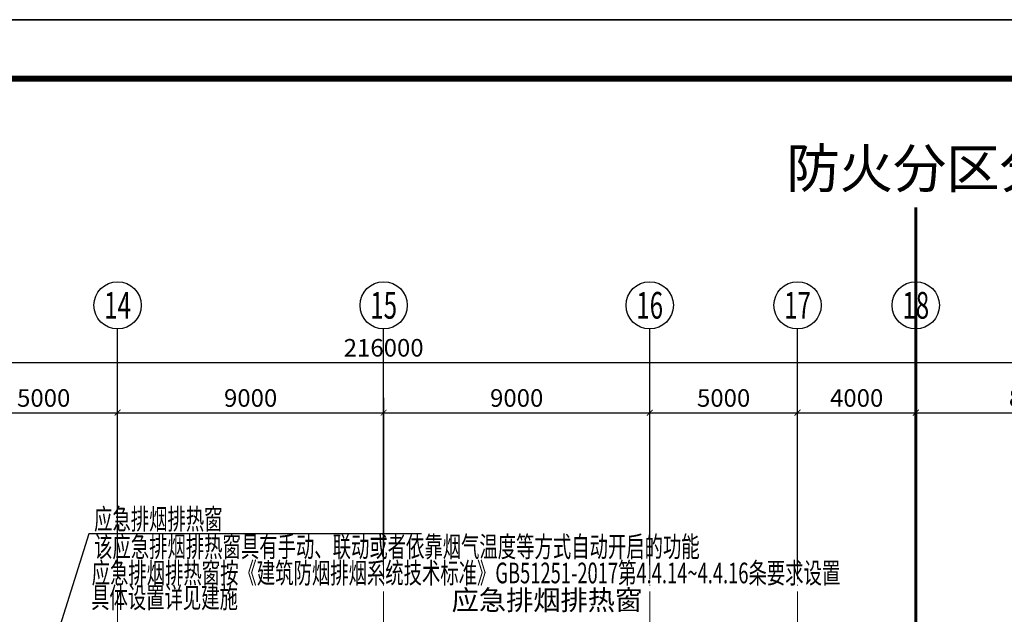
# Model space of a CAD drawing. Units: millimetres. Extents: x 3714769 to 4223690, y 414885 to 1049936.
# Drawn here: x 4058109 to 4091416, y 513555 to 533685 of the extents above; entities that cross this region are included whole.
import ezdxf
from ezdxf.enums import TextEntityAlignment as Align

# ---------------------------------------------------------------- set-up
doc = ezdxf.new("R2010")
doc.units = ezdxf.units.MM
doc.header["$LTSCALE"] = 1000
doc.linetypes.add('__DASH', pattern=[0.35, 0.25, -0.1])
doc.linetypes.add('DOTE', pattern=[2.42, 2, -0.2, 0.02, -0.2])
for name, color, linetype in [('ACS_COM_BZ', 3, 'Continuous'), ('AXIS', 3, 'Continuous'), ('AXIS_TEXT', 7, 'Continuous'), ('DIM_LEAD', 3, 'Continuous'), ('PUB_TEXT', 7, 'Continuous'), ('PUB_TITLE', 4, 'Continuous')]:
    doc.layers.add(name, color=color, linetype=linetype)
doc.layers.add('DOTE', color=8, linetype='DOTE', lineweight=9)
doc.layers.add('H-送风-标注', color=3, linetype='Continuous', lineweight=25)
doc.layers.add('yichutu', color=7, linetype='Continuous', true_color=0xffffff, plot=False)
doc.styles.add('_TCH_AXIS', font='COMPLEX', dxfattribs={"bigfont": 'GBCBIG'})
doc.styles.add('_TCH_DIM', font='SIMPLEX', dxfattribs={"bigfont": 'GBCBIG'})
doc.styles.add('_TCH_DIM_T3', font='SIMPLEX', dxfattribs={"width": 0.705882, "bigfont": 'GBCBIG'})
doc.styles.add('COMPLEX', font='COMPLEX')
doc.styles.add('K-HZ', font='tssdeng.shx', dxfattribs={"width": 0.65, "bigfont": 'gbcbig.shx'})
doc.dimstyles.new('_TCH_ARCH&&200', dxfattribs={"dimtxt": 595, "dimasz": 200, "dimexe": 500, "dimexo": 600, "dimgap": 200, "dimtad": 1, "dimdec": 0, "dimzin": 0, "dimdsep": 46, "dimtxsty": '_TCH_DIM_T3', "dimblk": 'ARCHTICK', "dimcen": 0.09, "dimclrt": 7, "dimazin": 2, "dimtfac": 1, "dimtdec": 0, "dimtix": 1, "dimtmove": 2, "dimatfit": 3, "dimfxl": 1, "dimtolj": 1, "dimtzin": 0, "dimarcsym": 0})

# ---------------------------------------------------------------- blocks, each defined once
blk = doc.blocks.new('yct-1471-594-294200-118800-200-1006.0')
at = {"layer": 'yichutu', "color": 7, "true_color": 0xffffff}
blk.add_lwpolyline([(0, 0), (0, 118800), (294200, 118800), (294200, 0)], close=True, dxfattribs=at)
blk = doc.blocks.new('_AXISO')
blk.add_circle((0, 0), 0.5)
at = {"layer": 'AXIS_TEXT', "style": 'COMPLEX', "width": 1.041667}
blk.add_attdef('A', text='', height=0.56, dxfattribs=at).set_placement((-0.25, -0.28), (0.25, -0.28), align=Align.FIT)
blk = doc.blocks.new('_ArchTick')
at = {"color": 0, "linetype": 'ByBlock', "const_width": 0.15}
blk.add_lwpolyline([(-0.5, -0.5), (0.5, 0.5)], dxfattribs=at)
blk = doc.blocks.new('*D776')
at = {"layer": 'AXIS', "color": 0, "lineweight": -2, "transparency": 16777216}
for p, q in [((1463217, 654076), (1463217, 660576)), ((1679217, 654076), (1679217, 660576)), ((1463217, 660076), (1679217, 660076))]:
    blk.add_line(p, q, dxfattribs=at)
at = {"layer": 'Defpoints', "color": 0, "transparency": 16777216}
for p in [(1679217, 660076), (1463217, 653476), (1679217, 653476)]:
    blk.add_point(p, dxfattribs=at)
at = {"layer": 'AXIS', "color": 0, "lineweight": -2, "transparency": 16777216, "xscale": 200, "yscale": 200, "zscale": 200, "rotation": 180}
blk.add_blockref('_ArchTick', (1463217, 660076), dxfattribs=at)
at = {"layer": 'AXIS', "color": 0, "lineweight": -2, "transparency": 16777216, "xscale": 200, "yscale": 200, "zscale": 200}
blk.add_blockref('_ArchTick', (1679217, 660076), dxfattribs=at)
at = {"layer": 'AXIS', "color": 7, "transparency": 16777216, "insert": (1571217, 660573), "char_height": 595, "attachment_point": 5, "style": '_TCH_DIM_T3'}
blk.add_mtext('\\A1;216000', dxfattribs=at)
blk = doc.blocks.new('*D789')
at = {"layer": 'AXIS', "color": 0, "lineweight": -2, "transparency": 16777216}
for p, q in [((1557217, 653976), (1557217, 658876)), ((1562217, 653976), (1562217, 658876)), ((1557217, 658376), (1562217, 658376))]:
    blk.add_line(p, q, dxfattribs=at)
at = {"layer": 'Defpoints', "color": 0, "transparency": 16777216}
for p in [(1562217, 658376), (1557217, 653376), (1562217, 653376)]:
    blk.add_point(p, dxfattribs=at)
at = {"layer": 'AXIS', "color": 0, "lineweight": -2, "transparency": 16777216, "xscale": 200, "yscale": 200, "zscale": 200, "rotation": 180}
blk.add_blockref('_ArchTick', (1557217, 658376), dxfattribs=at)
at = {"layer": 'AXIS', "color": 0, "lineweight": -2, "transparency": 16777216, "xscale": 200, "yscale": 200, "zscale": 200}
blk.add_blockref('_ArchTick', (1562217, 658376), dxfattribs=at)
at = {"layer": 'AXIS', "color": 7, "transparency": 16777216, "insert": (1559717, 658874), "char_height": 595, "attachment_point": 5, "style": '_TCH_DIM_T3'}
blk.add_mtext('\\A1;5000', dxfattribs=at)
blk = doc.blocks.new('*D790')
at = {"layer": 'AXIS', "color": 0, "lineweight": -2, "transparency": 16777216}
for p, q in [((1562217, 653976), (1562217, 658876)), ((1571217, 653976), (1571217, 658876)), ((1562217, 658376), (1571217, 658376))]:
    blk.add_line(p, q, dxfattribs=at)
at = {"layer": 'Defpoints', "color": 0, "transparency": 16777216}
for p in [(1571217, 658376), (1562217, 653376), (1571217, 653376)]:
    blk.add_point(p, dxfattribs=at)
at = {"layer": 'AXIS', "color": 0, "lineweight": -2, "transparency": 16777216, "xscale": 200, "yscale": 200, "zscale": 200, "rotation": 180}
blk.add_blockref('_ArchTick', (1562217, 658376), dxfattribs=at)
at = {"layer": 'AXIS', "color": 0, "lineweight": -2, "transparency": 16777216, "xscale": 200, "yscale": 200, "zscale": 200}
blk.add_blockref('_ArchTick', (1571217, 658376), dxfattribs=at)
at = {"layer": 'AXIS', "color": 7, "transparency": 16777216, "insert": (1566717, 658874), "char_height": 595, "attachment_point": 5, "style": '_TCH_DIM_T3'}
blk.add_mtext('\\A1;9000', dxfattribs=at)
blk = doc.blocks.new('*D791')
at = {"layer": 'AXIS', "color": 0, "lineweight": -2, "transparency": 16777216}
for p, q in [((1571217, 653976), (1571217, 658876)), ((1580217, 653976), (1580217, 658876)), ((1571217, 658376), (1580217, 658376))]:
    blk.add_line(p, q, dxfattribs=at)
at = {"layer": 'Defpoints', "color": 0, "transparency": 16777216}
for p in [(1580217, 658376), (1571217, 653376), (1580217, 653376)]:
    blk.add_point(p, dxfattribs=at)
at = {"layer": 'AXIS', "color": 0, "lineweight": -2, "transparency": 16777216, "xscale": 200, "yscale": 200, "zscale": 200, "rotation": 180}
blk.add_blockref('_ArchTick', (1571217, 658376), dxfattribs=at)
at = {"layer": 'AXIS', "color": 0, "lineweight": -2, "transparency": 16777216, "xscale": 200, "yscale": 200, "zscale": 200}
blk.add_blockref('_ArchTick', (1580217, 658376), dxfattribs=at)
at = {"layer": 'AXIS', "color": 7, "transparency": 16777216, "insert": (1575717, 658874), "char_height": 595, "attachment_point": 5, "style": '_TCH_DIM_T3'}
blk.add_mtext('\\A1;9000', dxfattribs=at)
blk = doc.blocks.new('*D792')
at = {"layer": 'AXIS', "color": 0, "lineweight": -2, "transparency": 16777216}
for p, q in [((1580217, 653976), (1580217, 658876)), ((1585217, 653976), (1585217, 658876)), ((1580217, 658376), (1585217, 658376))]:
    blk.add_line(p, q, dxfattribs=at)
at = {"layer": 'Defpoints', "color": 0, "transparency": 16777216}
for p in [(1585217, 658376), (1580217, 653376), (1585217, 653376)]:
    blk.add_point(p, dxfattribs=at)
at = {"layer": 'AXIS', "color": 0, "lineweight": -2, "transparency": 16777216, "xscale": 200, "yscale": 200, "zscale": 200, "rotation": 180}
blk.add_blockref('_ArchTick', (1580217, 658376), dxfattribs=at)
at = {"layer": 'AXIS', "color": 0, "lineweight": -2, "transparency": 16777216, "xscale": 200, "yscale": 200, "zscale": 200}
blk.add_blockref('_ArchTick', (1585217, 658376), dxfattribs=at)
at = {"layer": 'AXIS', "color": 7, "transparency": 16777216, "insert": (1582717, 658874), "char_height": 595, "attachment_point": 5, "style": '_TCH_DIM_T3'}
blk.add_mtext('\\A1;5000', dxfattribs=at)
blk = doc.blocks.new('*D793')
at = {"layer": 'AXIS', "color": 0, "lineweight": -2, "transparency": 16777216}
for p, q in [((1585217, 653976), (1585217, 658876)), ((1589217, 653976), (1589217, 658876)), ((1585217, 658376), (1589217, 658376))]:
    blk.add_line(p, q, dxfattribs=at)
at = {"layer": 'Defpoints', "color": 0, "transparency": 16777216}
for p in [(1589217, 658376), (1585217, 653376), (1589217, 653376)]:
    blk.add_point(p, dxfattribs=at)
at = {"layer": 'AXIS', "color": 0, "lineweight": -2, "transparency": 16777216, "xscale": 200, "yscale": 200, "zscale": 200, "rotation": 180}
blk.add_blockref('_ArchTick', (1585217, 658376), dxfattribs=at)
at = {"layer": 'AXIS', "color": 0, "lineweight": -2, "transparency": 16777216, "xscale": 200, "yscale": 200, "zscale": 200}
blk.add_blockref('_ArchTick', (1589217, 658376), dxfattribs=at)
at = {"layer": 'AXIS', "color": 7, "transparency": 16777216, "insert": (1587217, 658874), "char_height": 595, "attachment_point": 5, "style": '_TCH_DIM_T3'}
blk.add_mtext('\\A1;4000', dxfattribs=at)
blk = doc.blocks.new('*D794')
at = {"layer": 'AXIS', "color": 0, "lineweight": -2, "transparency": 16777216}
for p, q in [((1589217, 653976), (1589217, 658876)), ((1597317, 653976), (1597317, 658876)), ((1589217, 658376), (1597317, 658376))]:
    blk.add_line(p, q, dxfattribs=at)
at = {"layer": 'Defpoints', "color": 0, "transparency": 16777216}
for p in [(1597317, 658376), (1589217, 653376), (1597317, 653376)]:
    blk.add_point(p, dxfattribs=at)
at = {"layer": 'AXIS', "color": 0, "lineweight": -2, "transparency": 16777216, "xscale": 200, "yscale": 200, "zscale": 200, "rotation": 180}
blk.add_blockref('_ArchTick', (1589217, 658376), dxfattribs=at)
at = {"layer": 'AXIS', "color": 0, "lineweight": -2, "transparency": 16777216, "xscale": 200, "yscale": 200, "zscale": 200}
blk.add_blockref('_ArchTick', (1597317, 658376), dxfattribs=at)
at = {"layer": 'AXIS', "color": 7, "transparency": 16777216, "insert": (1593267, 658874), "char_height": 595, "attachment_point": 5, "style": '_TCH_DIM_T3'}
blk.add_mtext('\\A1;8100', dxfattribs=at)
blk = doc.blocks.new('0911001')
at = {"color": 252, "const_width": 100}
blk.add_lwpolyline([(1585216.6, 568451.6), (1585215.6, 594267.9), (1589216.6, 594267.9), (1589216.6, 609216.4), (1585216.6, 609216.4), (1585216.6, 614463.7), (1589216.6, 614463.7), (1589216.6, 665325.7)], dxfattribs=at)
at = {"layer": 'AXIS', "color": 252}
for p, q in [((1562216.6, 653210.7), (1562216.6, 661210.7)), ((1571216.6, 653210.7), (1571216.6, 661210.7)), ((1580216.6, 653210.7), (1580216.6, 661210.7)), ((1585216.6, 653210.7), (1585216.6, 661210.7)), ((1589216.6, 653210.7), (1589216.6, 661210.7))]:
    blk.add_line(p, q, dxfattribs=at)
at = {"layer": 'DOTE', "color": 252}
for p, q in [((1562216.6, 577724.5), (1562216.6, 654168.1)), ((1571216.6, 577724.5), (1571216.6, 654168.1)), ((1580216.6, 577724.5), (1580216.6, 654168.1)), ((1585216.6, 577724.5), (1585216.6, 654168.1)), ((1589216.6, 577724.5), (1589216.6, 654168.1))]:
    blk.add_line(p, q, dxfattribs=at)
at = {"layer": 'AXIS', "color": 252}
ref = blk.add_blockref('_AXISO', (1562216.6, 662010.7), dxfattribs=dict(at, xscale=1600, yscale=1600, zscale=1600))
ref.add_attrib('A', '14', dxfattribs={"layer": 'AXIS_TEXT', "color": 252, "ltscale": 300, "height": 905.1, "style": '_TCH_AXIS', "width": 0.677419}).set_placement((1561764, 661558.2), (1562669.1, 661558.2), align=Align.FIT)
ref = blk.add_blockref('_AXISO', (1571216.6, 662010.7), dxfattribs=dict(at, xscale=1600, yscale=1600, zscale=1600))
ref.add_attrib('A', '15', dxfattribs={"layer": 'AXIS_TEXT', "color": 252, "ltscale": 300, "height": 905.1, "style": '_TCH_AXIS', "width": 0.724138}).set_placement((1570764, 661558.2), (1571669.1, 661558.2), align=Align.FIT)
ref = blk.add_blockref('_AXISO', (1580216.6, 662010.7), dxfattribs=dict(at, xscale=1600, yscale=1600, zscale=1600))
ref.add_attrib('A', '16', dxfattribs={"layer": 'AXIS_TEXT', "color": 252, "ltscale": 300, "height": 905.1, "style": '_TCH_AXIS', "width": 0.724138}).set_placement((1579764, 661558.2), (1580669.1, 661558.2), align=Align.FIT)
ref = blk.add_blockref('_AXISO', (1585216.6, 662010.7), dxfattribs=dict(at, xscale=1600, yscale=1600, zscale=1600))
ref.add_attrib('A', '17', dxfattribs={"layer": 'AXIS_TEXT', "color": 252, "ltscale": 300, "height": 905.1, "style": '_TCH_AXIS', "width": 0.724138}).set_placement((1584764, 661558.2), (1585669.1, 661558.2), align=Align.FIT)
ref = blk.add_blockref('_AXISO', (1589216.6, 662010.7), dxfattribs=dict(at, xscale=1600, yscale=1600, zscale=1600))
ref.add_attrib('A', '18', dxfattribs={"layer": 'AXIS_TEXT', "color": 252, "ltscale": 300, "height": 905.1, "style": '_TCH_AXIS', "width": 0.724138}).set_placement((1588764, 661558.2), (1589669.1, 661558.2), align=Align.FIT)
at = {"layer": 'DIM_LEAD', "color": 7, "style": '_TCH_DIM'}
blk.add_text('应急排烟排热窗', height=675.18, dxfattribs=at).set_placement((1573514.1, 651695.1))
at = {"layer": 'PUB_TEXT', "color": 252, "linetype": '__DASH'}
blk.add_text('防火分区分界线', height=1321.73, dxfattribs=at).set_placement((1584841, 665987))
at = {"layer": 'AXIS', "color": 252}
for p1, p2, distance, picture, middle in [((1463216.6, 653475.5), (1679216.6, 653475.5), 6600, '*D776', (1571216.6, 660573)), ((1557216.6, 653376.3), (1562216.6, 653376.3), 5000, '*D789', (1559716.6, 658873.8)), ((1562216.6, 653376.3), (1571216.6, 653376.3), 5000, '*D790', (1566716.6, 658873.8)), ((1571216.6, 653376.3), (1580216.6, 653376.3), 5000, '*D791', (1575716.6, 658873.8)), ((1580216.6, 653376.3), (1585216.6, 653376.3), 5000, '*D792', (1582716.6, 658873.8)), ((1585216.6, 653376.3), (1589216.6, 653376.3), 5000, '*D793', (1587216.6, 658873.8)), ((1589216.6, 653376.3), (1597316.6, 653376.3), 5000, '*D794', (1593266.6, 658873.8))]:
    dim = blk.add_aligned_dim(p1=p1, p2=p2, distance=distance, dimstyle='_TCH_ARCH&&200', dxfattribs=at)
    dim.commit()
    dim.dimension.update_dxf_attribs({"geometry": picture, "text_midpoint": middle})

msp = doc.modelspace()

# ---------------------------------------------------------------- linework, layer by layer
at = {"layer": 'ACS_COM_BZ'}
for p, q in [((4060450.8, 516282.6), (4058221.4, 509171.3)), ((4071704.1, 516282.6), (4060450.8, 516282.6))]:
    msp.add_line(p, q, dxfattribs=at)
at = {"layer": 'PUB_TITLE', "color": 0}
msp.add_lwpolyline([(3929490.5, 414885.1), (4223690.5, 414885.1), (4223690.5, 533685.1), (3929490.5, 533685.1)], close=True, dxfattribs=at)
at = {"layer": 'PUB_TITLE', "color": 0, "const_width": 200}
msp.add_lwpolyline([(3934490.5, 416885.1), (4221690.5, 416885.1), (4221690.5, 531685.1), (3934490.5, 531685.1)], close=True, dxfattribs=at)

# ---------------------------------------------------------------- block references
msp.add_blockref('0911001', (2499204.5, -137995.1))
at = {"layer": 'yichutu', "color": 1}
msp.add_blockref('yct-1471-594-294200-118800-200-1006.0', (3929490.5, 414885.1), dxfattribs=at)

# ---------------------------------------------------------------- texts
at = {"layer": 'H-送风-标注', "style": 'K-HZ', "width": 0.65}
for s, p in [('应急排烟排热窗', (4060625.8, 516429.4)), ('该应急排烟排热窗具有手动、联动或者依靠烟气温度等方式自动开启的功能', (4060625.8, 515495.6)), ('应急排烟排热窗按《建筑防烟排烟系统技术标准》GB51251-2017第4.4.14~4.4.16条要求设置', (4060544, 514604.4)), ('具体设置详见建施', (4060526.4, 513770))]:
    msp.add_text(s, height=700, dxfattribs=at).set_placement(p)

doc.saveas('drawing.dxf')
